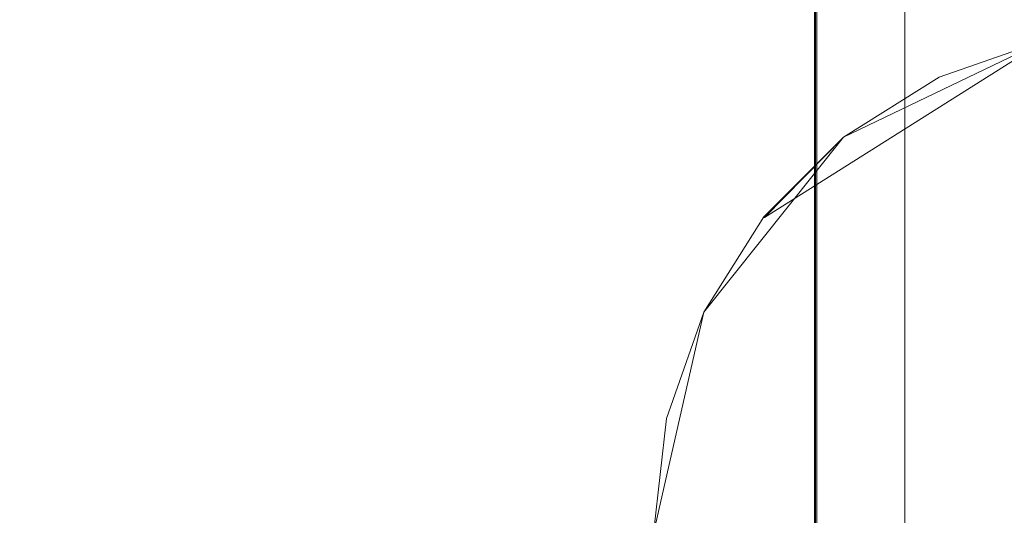
# Model space of a CAD drawing. Extents: x -464 to 338, y -349 to 151.
# Drawn here: x -289 to -93, y -83 to 16 of the extents above; entities that cross this region are included whole.
import ezdxf

# ---------------------------------------------------------------- set-up
doc = ezdxf.new("R2010")
doc.units = 0
doc.header["$LTSCALE"] = 500
doc.header["$MEASUREMENT"] = 0
doc.layers.add('DWXOUTLINES', color=7, linetype='Continuous')
doc.layers.add('EXC-KORPUS-WH', color=7, linetype='Continuous')

msp = doc.modelspace()

# ---------------------------------------------------------------- linework, layer by layer
at = {"layer": 'DWXOUTLINES', "color": 0, "lineweight": 0}
for p, q in [((-130.97, -169.11, 447.55), (-130.97, 59.38, 447.55)), ((-130.97, -169.11, 465.05), (-130.97, 59.38, 465.05)), ((-130.72, 59.38, 448.3), (-130.72, -168.61, 448.3)), ((-130.47, -168.61, 542.05), (-130.47, 59.38, 542.05)), ((-130.47, 59.38, 447.55), (-130.47, -168.61, 447.55)), ((-112.97, 59.38, 542.05), (-112.97, -168.61, 542.05)), ((-112.97, 59.38, 447.55), (-112.97, -168.61, 447.55)), ((-140.88, -23.72, 647.51), (-84.95, 11.62, 647.83)), ((-125.15, -7.73, 636.33), (-84.95, 11.62, 636.33)), ((-152.97, -42.62, 636.33), (-125.15, -7.73, 636.33)), ((-152.97, -42.62, 647.83), (-125.15, -7.73, 647.83)), ((-140.88, -23.72, 647.51), (-141.03, -23.61, 636.33)), ((-162.9, -86.11, 647.83), (-152.97, -42.62, 647.83)), ((-162.9, -86.11, 636.33), (-152.97, -42.62, 636.33))]:
    msp.add_line(p, q, dxfattribs=at)
at = {"layer": 'EXC-KORPUS-WH', "lineweight": 0}
for points, invisible_edges in [([(-457.66, -86.12, 648.08), (-161.13, -63.65, 648.08), (-457.66, 150.38, 648.08), (-457.66, -86.12, 648.08)], 15), ([(-457.66, 150.38, 648.08), (-161.13, -63.65, 648.08), (-153.66, -42.3, 648.08), (-457.66, 150.38, 648.08)], 15), ([(-457.66, 150.38, 648.08), (-153.66, -42.3, 648.08), (-141.63, -23.15, 648.08), (-457.66, 150.38, 648.08)], 15), ([(-457.66, 150.38, 648.08), (-141.63, -23.15, 648.08), (-125.63, -7.15, 648.08), (-457.66, 150.38, 648.08)], 15), ([(-457.66, 150.38, 648.08), (-125.63, -7.15, 648.08), (-106.48, 4.88, 648.08), (-457.66, 150.38, 648.08)], 15), ([(-106.48, 4.88, 648.08), (-62.66, 150.38, 648.08), (-457.66, 150.38, 648.08), (-106.48, 4.88, 648.08)], 15), ([(-153.66, -42.3, 636.08), (-161.13, -63.65, 636.08), (-456.66, 150.38, 636.08), (-153.66, -42.3, 636.08)], 15), ([(-161.13, -63.65, 636.08), (-456.66, -86.12, 636.08), (-456.66, 150.38, 636.08), (-161.13, -63.65, 636.08)], 15), ([(-153.66, -42.3, 636.08), (-456.66, 150.38, 636.08), (-141.63, -23.15, 636.08), (-153.66, -42.3, 636.08)], 15), ([(-141.63, -23.15, 636.08), (-456.66, 150.38, 636.08), (-125.63, -7.15, 636.08), (-141.63, -23.15, 636.08)], 15), ([(-125.63, -7.15, 636.08), (-456.66, 150.38, 636.08), (-106.48, 4.88, 636.08), (-125.63, -7.15, 636.08)], 15), ([(-85.13, 12.35, 636.08), (-456.66, 150.38, 636.08), (-62.66, 150.38, 636.08), (-85.13, 12.35, 636.08)], 15), ([(-456.66, 150.38, 636.08), (-85.13, 12.35, 636.08), (-106.48, 4.88, 636.08), (-456.66, 150.38, 636.08)], 15), ([(319.34, -339.62, 161.08), (-444.66, 150.38, 161.08), (319.34, 150.38, 161.08), (319.34, -339.62, 161.08)], 15), ([(-444.66, 150.38, 161.08), (319.34, -339.62, 161.08), (-444.66, -339.62, 161.08), (-444.66, 150.38, 161.08)], 15), ([(-443.66, -338.62, 179.08), (318.34, 150.38, 179.08), (-443.66, 150.38, 179.08), (-443.66, -338.62, 179.08)], 15), ([(318.34, 150.38, 179.08), (-443.66, -338.62, 179.08), (318.34, -338.62, 179.08), (318.34, 150.38, 179.08)], 15), ([(-62.66, 150.38, 648.08), (-106.48, 4.88, 648.08), (-85.13, 12.35, 648.08), (-62.66, 150.38, 648.08)], 15), ([(-418.23, -328.62, 227.3), (292.77, 59.38, 227.3), (-418.23, 59.38, 227.3), (-418.23, -328.62, 227.3)], 13), ([(292.77, 59.38, 227.3), (-418.23, -328.62, 227.3), (292.77, -328.62, 227.3), (292.77, 59.38, 227.3)], 15), ([(-418.23, 59.38, 209.3), (292.77, -328.62, 209.3), (-418.23, -328.62, 209.3), (-418.23, 59.38, 209.3)], 15), ([(292.77, -328.62, 209.3), (-418.23, 59.38, 209.3), (292.77, 59.38, 209.3), (292.77, -328.62, 209.3)], 15), ([(-131.73, 59.38, 447.3), (-418.23, -328.62, 447.3), (-418.23, 59.38, 447.3), (-131.73, 59.38, 447.3)], 15), ([(-131.73, -170.62, 447.3), (-418.23, -328.62, 447.3), (-131.73, 59.38, 447.3), (-131.73, -170.62, 447.3)], 15), ([(-418.23, 59.38, 465.3), (-131.73, -170.62, 465.3), (-131.73, 59.38, 465.3), (-418.23, 59.38, 465.3)], 11), ([(-418.23, -328.62, 465.3), (-131.73, -170.62, 465.3), (-418.23, 59.38, 465.3), (-418.23, -328.62, 465.3)], 15), ([(-131.29, 59.38, 447.37), (-131.73, -170.62, 447.3), (-131.73, 59.38, 447.3), (-131.29, 59.38, 447.37)], 15), ([(-131.73, -170.62, 447.3), (-131.29, 59.38, 447.37), (-131.29, -169.75, 447.37), (-131.73, -170.62, 447.3)], 15), ([(-131.29, -169.75, 465.24), (-131.73, 59.38, 465.3), (-131.73, -170.62, 465.3), (-131.29, -169.75, 465.24)], 15), ([(-131.73, 59.38, 465.3), (-131.29, -169.75, 465.24), (-131.29, 59.38, 465.24), (-131.73, 59.38, 465.3)], 15), ([(-130.98, 59.38, 447.55), (-131.29, -169.75, 447.37), (-131.29, 59.38, 447.37), (-130.98, 59.38, 447.55)], 15), ([(-131.29, -169.75, 447.37), (-130.98, 59.38, 447.55), (-130.98, -169.12, 447.55), (-131.29, -169.75, 447.37)], 15), ([(-130.98, -169.12, 465.05), (-131.29, 59.38, 465.24), (-131.29, -169.75, 465.24), (-130.98, -169.12, 465.05)], 15), ([(-131.29, 59.38, 465.24), (-130.98, -169.12, 465.05), (-130.98, 59.38, 465.05), (-131.29, 59.38, 465.24)], 15), ([(-130.98, 59.38, 465.05), (-130.79, -168.75, 464.74), (-130.79, 59.38, 464.74), (-130.98, 59.38, 465.05)], 15), ([(-130.79, -168.75, 464.74), (-130.98, 59.38, 465.05), (-130.98, -169.12, 465.05), (-130.79, -168.75, 464.74)], 13), ([(-130.98, -169.12, 447.55), (-130.79, 59.38, 447.87), (-130.79, -168.75, 447.87), (-130.98, -169.12, 447.55)], 15), ([(-130.79, 59.38, 447.87), (-130.98, -169.12, 447.55), (-130.98, 59.38, 447.55), (-130.79, 59.38, 447.87)], 13), ([(-130.79, 59.38, 464.74), (-130.73, -168.62, 464.3), (-130.73, 59.38, 464.3), (-130.79, 59.38, 464.74)], 15), ([(-130.73, -168.62, 464.3), (-130.79, 59.38, 464.74), (-130.79, -168.75, 464.74), (-130.73, -168.62, 464.3)], 15), ([(-130.79, -168.75, 447.87), (-130.73, 59.38, 448.3), (-130.73, -168.62, 448.3), (-130.79, -168.75, 447.87)], 15), ([(-130.73, 59.38, 448.3), (-130.79, -168.75, 447.87), (-130.79, 59.38, 447.87), (-130.73, 59.38, 448.3)], 15), ([(-130.73, -168.62, 448.3), (-130.73, 59.38, 464.3), (-130.73, -168.62, 464.3), (-130.73, -168.62, 448.3)], 15), ([(-130.73, 59.38, 464.3), (-130.73, -168.62, 448.3), (-130.73, 59.38, 448.3), (-130.73, 59.38, 464.3)], 13), ([(-130.73, 59.38, 541.3), (-130.73, -168.62, 448.3), (-130.73, -168.62, 541.3), (-130.73, 59.38, 541.3)], 15), ([(-130.73, -168.62, 448.3), (-130.73, 59.38, 541.3), (-130.73, 59.38, 448.3), (-130.73, -168.62, 448.3)], 15), ([(-130.67, 59.38, 447.87), (-130.73, -168.62, 448.3), (-130.73, 59.38, 448.3), (-130.67, 59.38, 447.87)], 15), ([(-130.73, -168.62, 448.3), (-130.67, 59.38, 447.87), (-130.67, -168.62, 447.87), (-130.73, -168.62, 448.3)], 15), ([(-130.67, -168.62, 541.74), (-130.73, 59.38, 541.3), (-130.73, -168.62, 541.3), (-130.67, -168.62, 541.74)], 15), ([(-130.73, 59.38, 541.3), (-130.67, -168.62, 541.74), (-130.67, 59.38, 541.74), (-130.73, 59.38, 541.3)], 15), ([(-130.48, 59.38, 447.55), (-130.67, -168.62, 447.87), (-130.67, 59.38, 447.87), (-130.48, 59.38, 447.55)], 15), ([(-130.67, -168.62, 447.87), (-130.48, 59.38, 447.55), (-130.48, -168.62, 447.55), (-130.67, -168.62, 447.87)], 15), ([(-130.48, -168.62, 542.05), (-130.67, 59.38, 541.74), (-130.67, -168.62, 541.74), (-130.48, -168.62, 542.05)], 15), ([(-130.67, 59.38, 541.74), (-130.48, -168.62, 542.05), (-130.48, 59.38, 542.05), (-130.67, 59.38, 541.74)], 15), ([(-130.48, 59.38, 542.05), (-130.17, -168.62, 542.24), (-130.17, 59.38, 542.24), (-130.48, 59.38, 542.05)], 15), ([(-130.17, -168.62, 542.24), (-130.48, 59.38, 542.05), (-130.48, -168.62, 542.05), (-130.17, -168.62, 542.24)], 13), ([(-130.48, -168.62, 447.55), (-130.17, 59.38, 447.37), (-130.17, -168.62, 447.37), (-130.48, -168.62, 447.55)], 15), ([(-130.17, 59.38, 447.37), (-130.48, -168.62, 447.55), (-130.48, 59.38, 447.55), (-130.17, 59.38, 447.37)], 13), ([(-130.17, 59.38, 542.24), (-129.73, -168.62, 542.3), (-129.73, 59.38, 542.3), (-130.17, 59.38, 542.24)], 15), ([(-129.73, -168.62, 542.3), (-130.17, 59.38, 542.24), (-130.17, -168.62, 542.24), (-129.73, -168.62, 542.3)], 15), ([(-130.17, -168.62, 447.37), (-129.73, 59.38, 447.3), (-129.73, -168.62, 447.3), (-130.17, -168.62, 447.37)], 15), ([(-129.73, 59.38, 447.3), (-130.17, -168.62, 447.37), (-130.17, 59.38, 447.37), (-129.73, 59.38, 447.3)], 15), ([(-113.73, 59.38, 542.3), (-129.73, -168.62, 542.3), (-113.73, -168.62, 542.3), (-113.73, 59.38, 542.3)], 15), ([(-129.73, -168.62, 542.3), (-113.73, 59.38, 542.3), (-129.73, 59.38, 542.3), (-129.73, -168.62, 542.3)], 15), ([(-113.73, -168.62, 447.3), (-129.73, 59.38, 447.3), (-113.73, 59.38, 447.3), (-113.73, -168.62, 447.3)], 15), ([(-129.73, 59.38, 447.3), (-113.73, -168.62, 447.3), (-129.73, -168.62, 447.3), (-129.73, 59.38, 447.3)], 15), ([(-113.29, -168.62, 542.24), (-113.73, 59.38, 542.3), (-113.73, -168.62, 542.3), (-113.29, -168.62, 542.24)], 15), ([(-113.73, 59.38, 542.3), (-113.29, -168.62, 542.24), (-113.29, 59.38, 542.24), (-113.73, 59.38, 542.3)], 15), ([(-113.29, 59.38, 447.37), (-113.73, -168.62, 447.3), (-113.73, 59.38, 447.3), (-113.29, 59.38, 447.37)], 15), ([(-113.73, -168.62, 447.3), (-113.29, 59.38, 447.37), (-113.29, -168.62, 447.37), (-113.73, -168.62, 447.3)], 15), ([(-112.98, -168.62, 542.05), (-113.29, 59.38, 542.24), (-113.29, -168.62, 542.24), (-112.98, -168.62, 542.05)], 15), ([(-113.29, 59.38, 542.24), (-112.98, -168.62, 542.05), (-112.98, 59.38, 542.05), (-113.29, 59.38, 542.24)], 13), ([(-112.98, 59.38, 447.55), (-113.29, -168.62, 447.37), (-113.29, 59.38, 447.37), (-112.98, 59.38, 447.55)], 15), ([(-113.29, -168.62, 447.37), (-112.98, 59.38, 447.55), (-112.98, -168.62, 447.55), (-113.29, -168.62, 447.37)], 15), ([(-112.98, 59.38, 542.05), (-112.79, -168.62, 541.74), (-112.79, 59.38, 541.74), (-112.98, 59.38, 542.05)], 15), ([(-112.79, -168.62, 541.74), (-112.98, 59.38, 542.05), (-112.98, -168.62, 542.05), (-112.79, -168.62, 541.74)], 15), ([(-112.98, -168.62, 447.55), (-112.79, 59.38, 447.87), (-112.79, -168.62, 447.87), (-112.98, -168.62, 447.55)], 15), ([(-112.79, 59.38, 447.87), (-112.98, -168.62, 447.55), (-112.98, 59.38, 447.55), (-112.79, 59.38, 447.87)], 13), ([(-112.79, 59.38, 541.74), (-112.73, -168.62, 541.3), (-112.73, 59.38, 541.3), (-112.79, 59.38, 541.74)], 15), ([(-112.73, -168.62, 541.3), (-112.79, 59.38, 541.74), (-112.79, -168.62, 541.74), (-112.73, -168.62, 541.3)], 15), ([(-112.79, -168.62, 447.87), (-112.73, 59.38, 448.3), (-112.73, -168.62, 448.3), (-112.79, -168.62, 447.87)], 15), ([(-112.73, 59.38, 448.3), (-112.79, -168.62, 447.87), (-112.79, 59.38, 447.87), (-112.73, 59.38, 448.3)], 15), ([(-112.73, 59.38, 448.3), (-112.73, -168.62, 541.3), (-112.73, -168.62, 448.3), (-112.73, 59.38, 448.3)], 15), ([(-112.73, -168.62, 541.3), (-112.73, 59.38, 448.3), (-112.73, 59.38, 541.3), (-112.73, -168.62, 541.3)], 15), ([(-106.29, 4.48, 648.01), (-85.13, 12.35, 648.08), (-106.48, 4.88, 648.08), (-106.29, 4.48, 648.01)], 15), ([(-85.03, 11.92, 636.14), (-106.48, 4.88, 636.08), (-85.13, 12.35, 636.08), (-85.03, 11.92, 636.14)], 15), ([(-106.48, 4.88, 636.08), (-85.03, 11.92, 636.14), (-106.29, 4.48, 636.14), (-106.48, 4.88, 636.08)], 15), ([(-85.13, 12.35, 648.08), (-106.29, 4.48, 648.01), (-85.03, 11.92, 648.01), (-85.13, 12.35, 648.08)], 15), ([(-106.15, 4.2, 647.83), (-85.03, 11.92, 648.01), (-106.29, 4.48, 648.01), (-106.15, 4.2, 647.83)], 15), ([(-84.96, 11.62, 636.33), (-106.29, 4.48, 636.14), (-85.03, 11.92, 636.14), (-84.96, 11.62, 636.33)], 15), ([(-85.03, 11.92, 648.01), (-106.15, 4.2, 647.83), (-84.96, 11.62, 647.83), (-85.03, 11.92, 648.01)], 15), ([(-106.29, 4.48, 636.14), (-84.96, 11.62, 636.33), (-106.15, 4.2, 636.33), (-106.29, 4.48, 636.14)], 15), ([(-84.92, 11.43, 636.64), (-106.15, 4.2, 636.33), (-84.96, 11.62, 636.33), (-84.92, 11.43, 636.64)], 13), ([(-106.07, 4.03, 647.51), (-84.96, 11.62, 647.83), (-106.15, 4.2, 647.83), (-106.07, 4.03, 647.51)], 13), ([(-106.15, 4.2, 636.33), (-84.92, 11.43, 636.64), (-106.07, 4.03, 636.64), (-106.15, 4.2, 636.33)], 15), ([(-84.96, 11.62, 647.83), (-106.07, 4.03, 647.51), (-84.92, 11.43, 647.51), (-84.96, 11.62, 647.83)], 15), ([(-84.91, 11.37, 637.08), (-106.07, 4.03, 636.64), (-84.92, 11.43, 636.64), (-84.91, 11.37, 637.08)], 15), ([(-106.04, 3.97, 647.08), (-84.92, 11.43, 647.51), (-106.07, 4.03, 647.51), (-106.04, 3.97, 647.08)], 15), ([(-106.07, 4.03, 636.64), (-84.91, 11.37, 637.08), (-106.04, 3.97, 637.08), (-106.07, 4.03, 636.64)], 15), ([(-84.92, 11.43, 647.51), (-106.04, 3.97, 647.08), (-84.91, 11.37, 647.08), (-84.92, 11.43, 647.51)], 15), ([(-106.04, 3.97, 637.08), (-84.91, 11.37, 647.08), (-106.04, 3.97, 647.08), (-106.04, 3.97, 637.08)], 15), ([(-84.91, 11.37, 647.08), (-106.04, 3.97, 637.08), (-84.91, 11.37, 637.08), (-84.91, 11.37, 647.08)], 15), ([(-125.36, -7.5, 648.01), (-106.48, 4.88, 648.08), (-125.63, -7.15, 648.08), (-125.36, -7.5, 648.01)], 15), ([(-106.29, 4.48, 636.14), (-125.63, -7.15, 636.08), (-106.48, 4.88, 636.08), (-106.29, 4.48, 636.14)], 15), ([(-125.63, -7.15, 636.08), (-106.29, 4.48, 636.14), (-125.36, -7.5, 636.14), (-125.63, -7.15, 636.08)], 15), ([(-106.48, 4.88, 648.08), (-125.36, -7.5, 648.01), (-106.29, 4.48, 648.01), (-106.48, 4.88, 648.08)], 15), ([(-125.16, -7.74, 647.83), (-106.29, 4.48, 648.01), (-125.36, -7.5, 648.01), (-125.16, -7.74, 647.83)], 15), ([(-106.15, 4.2, 636.33), (-125.36, -7.5, 636.14), (-106.29, 4.48, 636.14), (-106.15, 4.2, 636.33)], 15), ([(-125.36, -7.5, 636.14), (-106.15, 4.2, 636.33), (-125.16, -7.74, 636.33), (-125.36, -7.5, 636.14)], 15), ([(-106.29, 4.48, 648.01), (-125.16, -7.74, 647.83), (-106.15, 4.2, 647.83), (-106.29, 4.48, 648.01)], 15), ([(-106.07, 4.03, 636.64), (-125.16, -7.74, 636.33), (-106.15, 4.2, 636.33), (-106.07, 4.03, 636.64)], 13), ([(-125.04, -7.89, 647.51), (-106.15, 4.2, 647.83), (-125.16, -7.74, 647.83), (-125.04, -7.89, 647.51)], 13), ([(-125.16, -7.74, 636.33), (-106.07, 4.03, 636.64), (-125.04, -7.89, 636.64), (-125.16, -7.74, 636.33)], 15), ([(-106.15, 4.2, 647.83), (-125.04, -7.89, 647.51), (-106.07, 4.03, 647.51), (-106.15, 4.2, 647.83)], 15), ([(-106.04, 3.97, 637.08), (-125.04, -7.89, 636.64), (-106.07, 4.03, 636.64), (-106.04, 3.97, 637.08)], 15), ([(-125.01, -7.94, 647.08), (-106.07, 4.03, 647.51), (-125.04, -7.89, 647.51), (-125.01, -7.94, 647.08)], 15), ([(-125.04, -7.89, 636.64), (-106.04, 3.97, 637.08), (-125.01, -7.94, 637.08), (-125.04, -7.89, 636.64)], 15), ([(-106.07, 4.03, 647.51), (-125.01, -7.94, 647.08), (-106.04, 3.97, 647.08), (-106.07, 4.03, 647.51)], 15), ([(-125.01, -7.94, 637.08), (-106.04, 3.97, 647.08), (-125.01, -7.94, 647.08), (-125.01, -7.94, 637.08)], 15), ([(-106.04, 3.97, 647.08), (-125.01, -7.94, 637.08), (-106.04, 3.97, 637.08), (-106.04, 3.97, 647.08)], 15), ([(-141.28, -23.42, 648.01), (-125.63, -7.15, 648.08), (-141.63, -23.15, 648.08), (-141.28, -23.42, 648.01)], 15), ([(-125.36, -7.5, 636.14), (-141.63, -23.15, 636.08), (-125.63, -7.15, 636.08), (-125.36, -7.5, 636.14)], 15), ([(-141.63, -23.15, 636.08), (-125.36, -7.5, 636.14), (-141.28, -23.42, 636.14), (-141.63, -23.15, 636.08)], 15), ([(-125.63, -7.15, 648.08), (-141.28, -23.42, 648.01), (-125.36, -7.5, 648.01), (-125.63, -7.15, 648.08)], 15), ([(-141.04, -23.62, 647.83), (-125.36, -7.5, 648.01), (-141.28, -23.42, 648.01), (-141.04, -23.62, 647.83)], 15), ([(-125.16, -7.74, 636.33), (-141.28, -23.42, 636.14), (-125.36, -7.5, 636.14), (-125.16, -7.74, 636.33)], 15), ([(-141.28, -23.42, 636.14), (-125.16, -7.74, 636.33), (-141.04, -23.62, 636.33), (-141.28, -23.42, 636.14)], 15), ([(-125.36, -7.5, 648.01), (-141.04, -23.62, 647.83), (-125.16, -7.74, 647.83), (-125.36, -7.5, 648.01)], 15), ([(-125.04, -7.89, 636.64), (-141.04, -23.62, 636.33), (-125.16, -7.74, 636.33), (-125.04, -7.89, 636.64)], 13), ([(-140.89, -23.73, 647.51), (-125.16, -7.74, 647.83), (-141.04, -23.62, 647.83), (-140.89, -23.73, 647.51)], 12), ([(-125.16, -7.74, 647.83), (-140.89, -23.73, 647.51), (-125.04, -7.89, 647.51), (-125.16, -7.74, 647.83)], 15), ([(-141.04, -23.62, 636.33), (-125.04, -7.89, 636.64), (-140.89, -23.73, 636.64), (-141.04, -23.62, 636.33)], 11), ([(-125.01, -7.94, 637.08), (-140.89, -23.73, 636.64), (-125.04, -7.89, 636.64), (-125.01, -7.94, 637.08)], 15), ([(-140.84, -23.77, 647.08), (-125.04, -7.89, 647.51), (-140.89, -23.73, 647.51), (-140.84, -23.77, 647.08)], 11), ([(-140.89, -23.73, 636.64), (-125.01, -7.94, 637.08), (-140.84, -23.77, 637.08), (-140.89, -23.73, 636.64)], 11), ([(-125.04, -7.89, 647.51), (-140.84, -23.77, 647.08), (-125.01, -7.94, 647.08), (-125.04, -7.89, 647.51)], 15), ([(-140.84, -23.77, 637.08), (-125.01, -7.94, 647.08), (-140.84, -23.77, 647.08), (-140.84, -23.77, 637.08)], 11), ([(-125.01, -7.94, 647.08), (-140.84, -23.77, 637.08), (-125.01, -7.94, 637.08), (-125.01, -7.94, 647.08)], 15), ([(-153.26, -42.49, 648.01), (-141.63, -23.15, 648.08), (-153.66, -42.3, 648.08), (-153.26, -42.49, 648.01)], 15), ([(-141.28, -23.42, 636.14), (-153.66, -42.3, 636.08), (-141.63, -23.15, 636.08), (-141.28, -23.42, 636.14)], 15), ([(-153.66, -42.3, 636.08), (-141.28, -23.42, 636.14), (-153.26, -42.49, 636.14), (-153.66, -42.3, 636.08)], 15), ([(-141.63, -23.15, 648.08), (-153.26, -42.49, 648.01), (-141.28, -23.42, 648.01), (-141.63, -23.15, 648.08)], 15), ([(-152.98, -42.63, 647.83), (-141.28, -23.42, 648.01), (-153.26, -42.49, 648.01), (-152.98, -42.63, 647.83)], 15), ([(-141.04, -23.62, 636.33), (-153.26, -42.49, 636.14), (-141.28, -23.42, 636.14), (-141.04, -23.62, 636.33)], 15), ([(-141.28, -23.42, 648.01), (-152.98, -42.63, 647.83), (-141.04, -23.62, 647.83), (-141.28, -23.42, 648.01)], 15), ([(-153.26, -42.49, 636.14), (-141.04, -23.62, 636.33), (-152.98, -42.63, 636.33), (-153.26, -42.49, 636.14)], 15), ([(-152.81, -42.71, 647.51), (-141.04, -23.62, 647.83), (-152.98, -42.63, 647.83), (-152.81, -42.71, 647.51)], 13), ([(-140.89, -23.73, 636.64), (-152.98, -42.63, 636.33), (-141.04, -23.62, 636.33), (-140.89, -23.73, 636.64)], 13), ([(-152.98, -42.63, 636.33), (-140.89, -23.73, 636.64), (-152.81, -42.71, 636.64), (-152.98, -42.63, 636.33)], 15), ([(-141.04, -23.62, 647.83), (-152.81, -42.71, 647.51), (-140.89, -23.73, 647.51), (-141.04, -23.62, 647.83)], 15), ([(-152.75, -42.73, 647.08), (-140.89, -23.73, 647.51), (-152.81, -42.71, 647.51), (-152.75, -42.73, 647.08)], 15), ([(-140.84, -23.77, 637.08), (-152.81, -42.71, 636.64), (-140.89, -23.73, 636.64), (-140.84, -23.77, 637.08)], 15), ([(-152.81, -42.71, 636.64), (-140.84, -23.77, 637.08), (-152.75, -42.73, 637.08), (-152.81, -42.71, 636.64)], 15), ([(-140.89, -23.73, 647.51), (-152.75, -42.73, 647.08), (-140.84, -23.77, 647.08), (-140.89, -23.73, 647.51)], 15), ([(-152.75, -42.73, 647.08), (-140.84, -23.77, 637.08), (-140.84, -23.77, 647.08), (-152.75, -42.73, 647.08)], 15), ([(-140.84, -23.77, 637.08), (-152.75, -42.73, 647.08), (-152.75, -42.73, 637.08), (-140.84, -23.77, 637.08)], 15), ([(-160.7, -63.74, 648.01), (-153.66, -42.3, 648.08), (-161.13, -63.65, 648.08), (-160.7, -63.74, 648.01)], 15), ([(-153.26, -42.49, 636.14), (-161.13, -63.65, 636.08), (-153.66, -42.3, 636.08), (-153.26, -42.49, 636.14)], 15), ([(-161.13, -63.65, 636.08), (-153.26, -42.49, 636.14), (-160.7, -63.74, 636.14), (-161.13, -63.65, 636.08)], 15), ([(-153.66, -42.3, 648.08), (-160.7, -63.74, 648.01), (-153.26, -42.49, 648.01), (-153.66, -42.3, 648.08)], 15), ([(-160.39, -63.81, 647.83), (-153.26, -42.49, 648.01), (-160.7, -63.74, 648.01), (-160.39, -63.81, 647.83)], 15), ([(-152.98, -42.63, 636.33), (-160.7, -63.74, 636.14), (-153.26, -42.49, 636.14), (-152.98, -42.63, 636.33)], 15), ([(-160.7, -63.74, 636.14), (-152.98, -42.63, 636.33), (-160.39, -63.81, 636.33), (-160.7, -63.74, 636.14)], 15), ([(-153.26, -42.49, 648.01), (-160.39, -63.81, 647.83), (-152.98, -42.63, 647.83), (-153.26, -42.49, 648.01)], 15), ([(-152.81, -42.71, 636.64), (-160.39, -63.81, 636.33), (-152.98, -42.63, 636.33), (-152.81, -42.71, 636.64)], 13), ([(-160.21, -63.86, 647.51), (-152.98, -42.63, 647.83), (-160.39, -63.81, 647.83), (-160.21, -63.86, 647.51)], 13), ([(-160.39, -63.81, 636.33), (-152.81, -42.71, 636.64), (-160.21, -63.86, 636.64), (-160.39, -63.81, 636.33)], 15), ([(-152.98, -42.63, 647.83), (-160.21, -63.86, 647.51), (-152.81, -42.71, 647.51), (-152.98, -42.63, 647.83)], 15), ([(-152.75, -42.73, 637.08), (-160.21, -63.86, 636.64), (-152.81, -42.71, 636.64), (-152.75, -42.73, 637.08)], 15), ([(-160.15, -63.87, 647.08), (-152.81, -42.71, 647.51), (-160.21, -63.86, 647.51), (-160.15, -63.87, 647.08)], 15), ([(-160.21, -63.86, 636.64), (-152.75, -42.73, 637.08), (-160.15, -63.87, 637.08), (-160.21, -63.86, 636.64)], 15), ([(-152.81, -42.71, 647.51), (-160.15, -63.87, 647.08), (-152.75, -42.73, 647.08), (-152.81, -42.71, 647.51)], 15), ([(-160.15, -63.87, 637.08), (-152.75, -42.73, 647.08), (-160.15, -63.87, 647.08), (-160.15, -63.87, 637.08)], 15), ([(-152.75, -42.73, 647.08), (-160.15, -63.87, 637.08), (-152.75, -42.73, 637.08), (-152.75, -42.73, 647.08)], 15), ([(-161.13, -63.65, 648.08), (-457.66, -86.12, 648.08), (-163.66, -86.12, 648.08), (-161.13, -63.65, 648.08)], 15), ([(-456.66, -86.12, 636.08), (-161.13, -63.65, 636.08), (-163.66, -86.12, 636.08), (-456.66, -86.12, 636.08)], 15), ([(-163.22, -86.12, 648.01), (-161.13, -63.65, 648.08), (-163.66, -86.12, 648.08), (-163.22, -86.12, 648.01)], 15), ([(-160.7, -63.74, 636.14), (-163.66, -86.12, 636.08), (-161.13, -63.65, 636.08), (-160.7, -63.74, 636.14)], 15), ([(-163.66, -86.12, 636.08), (-160.7, -63.74, 636.14), (-163.22, -86.12, 636.14), (-163.66, -86.12, 636.08)], 15), ([(-161.13, -63.65, 648.08), (-163.22, -86.12, 648.01), (-160.7, -63.74, 648.01), (-161.13, -63.65, 648.08)], 15), ([(-162.91, -86.12, 647.83), (-160.7, -63.74, 648.01), (-163.22, -86.12, 648.01), (-162.91, -86.12, 647.83)], 15), ([(-160.39, -63.81, 636.33), (-163.22, -86.12, 636.14), (-160.7, -63.74, 636.14), (-160.39, -63.81, 636.33)], 15), ([(-163.22, -86.12, 636.14), (-160.39, -63.81, 636.33), (-162.91, -86.12, 636.33), (-163.22, -86.12, 636.14)], 15), ([(-160.7, -63.74, 648.01), (-162.91, -86.12, 647.83), (-160.39, -63.81, 647.83), (-160.7, -63.74, 648.01)], 15), ([(-160.21, -63.86, 636.64), (-162.91, -86.12, 636.33), (-160.39, -63.81, 636.33), (-160.21, -63.86, 636.64)], 13), ([(-162.72, -86.12, 647.51), (-160.39, -63.81, 647.83), (-162.91, -86.12, 647.83), (-162.72, -86.12, 647.51)], 13), ([(-162.91, -86.12, 636.33), (-160.21, -63.86, 636.64), (-162.72, -86.12, 636.64), (-162.91, -86.12, 636.33)], 15), ([(-160.39, -63.81, 647.83), (-162.72, -86.12, 647.51), (-160.21, -63.86, 647.51), (-160.39, -63.81, 647.83)], 15), ([(-160.15, -63.87, 637.08), (-162.72, -86.12, 636.64), (-160.21, -63.86, 636.64), (-160.15, -63.87, 637.08)], 15), ([(-162.66, -86.12, 647.08), (-160.21, -63.86, 647.51), (-162.72, -86.12, 647.51), (-162.66, -86.12, 647.08)], 15), ([(-162.72, -86.12, 636.64), (-160.15, -63.87, 637.08), (-162.66, -86.12, 637.08), (-162.72, -86.12, 636.64)], 15), ([(-160.21, -63.86, 647.51), (-162.66, -86.12, 647.08), (-160.15, -63.87, 647.08), (-160.21, -63.86, 647.51)], 15), ([(-162.66, -86.12, 637.08), (-160.15, -63.87, 647.08), (-162.66, -86.12, 647.08), (-162.66, -86.12, 637.08)], 15), ([(-160.15, -63.87, 647.08), (-162.66, -86.12, 637.08), (-160.15, -63.87, 637.08), (-160.15, -63.87, 647.08)], 15)]:
    msp.add_3dface(points, dxfattribs=dict(at, invisible_edges=invisible_edges))

doc.saveas('drawing.dxf')
